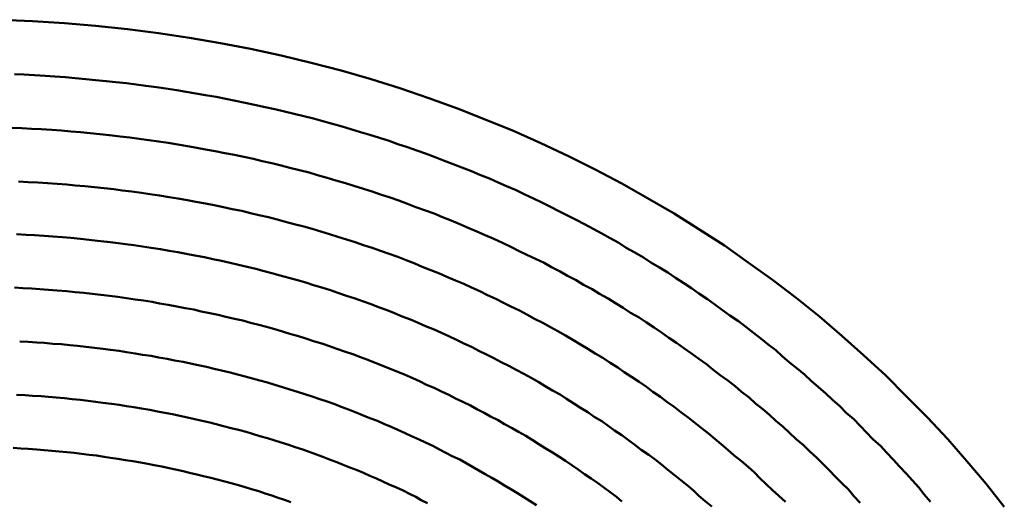
# Model space of a CAD drawing. Units: millimetres. Extents: x 0 to 420, y 0 to 297.
# Drawn here: x 110 to 111, y 121 to 122 of the extents above; entities that cross this region are included whole.
import ezdxf

# ---------------------------------------------------------------- set-up
doc = ezdxf.new("R2010")
doc.units = ezdxf.units.MM
doc.header["$LTSCALE"] = 0.18189
doc.layers.add('NoLayerName_005', color=7, linetype='Continuous')

msp = doc.modelspace()

# ---------------------------------------------------------------- linework, layer by layer
at = {"layer": 'NoLayerName_005', "color": 3, "linetype": 'Continuous', "lineweight": 50}
for points in [[(110.643377, 121.374412), (110.626377, 121.396112), (110.608377, 121.417312), (110.590377, 121.438012), (110.571377, 121.458312), (110.551377, 121.478112), (110.532377, 121.497512), (110.511377, 121.516412), (110.491377, 121.534812), (110.470377, 121.552712), (110.448377, 121.570112), (110.426377, 121.587012), (110.403377, 121.603412), (110.381377, 121.619212), (110.357377, 121.634512), (110.334377, 121.649312), (110.309377, 121.663612), (110.285377, 121.677312), (110.260377, 121.690412), (110.235377, 121.703012), (110.209377, 121.715012), (110.184377, 121.726512), (110.157377, 121.737412), (110.131377, 121.747712), (110.104377, 121.757412), (110.077377, 121.766612), (110.050377, 121.775112), (110.022377, 121.783112), (109.994377, 121.790412), (109.966377, 121.797212), (109.937377, 121.803412), (109.909377, 121.808912), (109.880377, 121.813912), (109.851377, 121.818212), (109.822377, 121.822012), (109.792377, 121.825112), (109.763377, 121.827612), (109.733377, 121.829512), (109.703377, 121.830812)], [(109.764377, 121.776812), (109.754377, 121.777512), (109.745377, 121.778212), (109.735377, 121.778812), (109.725377, 121.779312), (109.716377, 121.779712)], [(109.764377, 121.776812), (109.754377, 121.777512), (109.745377, 121.778212), (109.735377, 121.778812), (109.725377, 121.779312), (109.716377, 121.779712)], [(110.574377, 121.379112), (110.568377, 121.385912), (110.563377, 121.392512), (110.557377, 121.399112), (110.551377, 121.405712), (110.545377, 121.412212), (110.539377, 121.418712), (110.533377, 121.425112), (110.527377, 121.431512), (110.520377, 121.437812), (110.514377, 121.444112), (110.508377, 121.450312), (110.502377, 121.456512), (110.495377, 121.462612), (110.489377, 121.468712), (110.482377, 121.474712), (110.476377, 121.480712), (110.469377, 121.486612), (110.462377, 121.492512), (110.456377, 121.498312), (110.449377, 121.504112), (110.442377, 121.509812), (110.435377, 121.515512), (110.429377, 121.521112), (110.422377, 121.526612), (110.415377, 121.532112), (110.408377, 121.537612), (110.401377, 121.543012), (110.394377, 121.548312), (110.386377, 121.553612), (110.379377, 121.558812), (110.372377, 121.564012), (110.365377, 121.569112), (110.357377, 121.574212), (110.350377, 121.579212), (110.343377, 121.584112), (110.335377, 121.589012), (110.328377, 121.593912), (110.320377, 121.598712), (110.312377, 121.603412), (110.305377, 121.608112), (110.297377, 121.612712), (110.289377, 121.617212), (110.282377, 121.621712), (110.274377, 121.626112), (110.266377, 121.630512), (110.258377, 121.634812), (110.250377, 121.639112), (110.242377, 121.643312), (110.234377, 121.647412), (110.226377, 121.651512), (110.218377, 121.655512), (110.210377, 121.659512), (110.202377, 121.663412), (110.194377, 121.667212), (110.186377, 121.671012), (110.177377, 121.674712), (110.169377, 121.678312), (110.161377, 121.681912), (110.152377, 121.685412), (110.144377, 121.688912), (110.135377, 121.692312), (110.127377, 121.695612), (110.118377, 121.698912), (110.110377, 121.702112), (110.101377, 121.705312), (110.093377, 121.708312), (110.084377, 121.711412), (110.075377, 121.714312), (110.067377, 121.717212), (110.058377, 121.720012), (110.049377, 121.722812), (110.040377, 121.725512), (110.031377, 121.728112), (110.023377, 121.730712), (110.014377, 121.733212), (110.005377, 121.735712), (109.996377, 121.738112), (109.987377, 121.740412), (109.978377, 121.742612), (109.969377, 121.744812), (109.960377, 121.747012), (109.951377, 121.749012), (109.941377, 121.751012), (109.932377, 121.753012), (109.923377, 121.754812), (109.914377, 121.756612), (109.905377, 121.758412), (109.895377, 121.760112), (109.886377, 121.761712), (109.877377, 121.763212), (109.868377, 121.764712), (109.858377, 121.766212), (109.849377, 121.767512), (109.839377, 121.768812), (109.830377, 121.770012), (109.821377, 121.771212), (109.811377, 121.772312), (109.802377, 121.773312), (109.792377, 121.774312), (109.783377, 121.775212), (109.773377, 121.776112), (109.764377, 121.776812)], [(110.574377, 121.379112), (110.568377, 121.385912), (110.563377, 121.392512), (110.557377, 121.399112), (110.551377, 121.405712), (110.545377, 121.412212), (110.539377, 121.418712), (110.533377, 121.425112), (110.527377, 121.431512), (110.520377, 121.437812), (110.514377, 121.444112), (110.508377, 121.450312), (110.502377, 121.456512), (110.495377, 121.462612), (110.489377, 121.468712), (110.482377, 121.474712), (110.476377, 121.480712), (110.469377, 121.486612), (110.462377, 121.492512), (110.456377, 121.498312), (110.449377, 121.504112), (110.442377, 121.509812), (110.435377, 121.515512), (110.429377, 121.521112), (110.422377, 121.526612), (110.415377, 121.532112), (110.408377, 121.537612), (110.401377, 121.543012), (110.394377, 121.548312), (110.386377, 121.553612), (110.379377, 121.558812), (110.372377, 121.564012), (110.365377, 121.569112), (110.357377, 121.574212), (110.350377, 121.579212), (110.343377, 121.584112), (110.335377, 121.589012), (110.328377, 121.593912), (110.320377, 121.598712), (110.312377, 121.603412), (110.305377, 121.608112), (110.297377, 121.612712), (110.289377, 121.617212), (110.282377, 121.621712), (110.274377, 121.626112), (110.266377, 121.630512), (110.258377, 121.634812), (110.250377, 121.639112), (110.242377, 121.643312), (110.234377, 121.647412), (110.226377, 121.651512), (110.218377, 121.655512), (110.210377, 121.659512), (110.202377, 121.663412), (110.194377, 121.667212), (110.186377, 121.671012), (110.177377, 121.674712), (110.169377, 121.678312), (110.161377, 121.681912), (110.152377, 121.685412), (110.144377, 121.688912), (110.135377, 121.692312), (110.127377, 121.695612), (110.118377, 121.698912), (110.110377, 121.702112), (110.101377, 121.705312), (110.093377, 121.708312), (110.084377, 121.711412), (110.075377, 121.714312), (110.067377, 121.717212), (110.058377, 121.720012), (110.049377, 121.722812), (110.040377, 121.725512), (110.031377, 121.728112), (110.023377, 121.730712), (110.014377, 121.733212), (110.005377, 121.735712), (109.996377, 121.738112), (109.987377, 121.740412), (109.978377, 121.742612), (109.969377, 121.744812), (109.960377, 121.747012), (109.951377, 121.749012), (109.941377, 121.751012), (109.932377, 121.753012), (109.923377, 121.754812), (109.914377, 121.756612), (109.905377, 121.758412), (109.895377, 121.760112), (109.886377, 121.761712), (109.877377, 121.763212), (109.868377, 121.764712), (109.858377, 121.766212), (109.849377, 121.767512), (109.839377, 121.768812), (109.830377, 121.770012), (109.821377, 121.771212), (109.811377, 121.772312), (109.802377, 121.773312), (109.792377, 121.774312), (109.783377, 121.775212), (109.773377, 121.776112), (109.764377, 121.776812)], [(109.760377, 121.726912), (109.751377, 121.727612), (109.741377, 121.728212), (109.732377, 121.728712), (109.723377, 121.729212), (109.714377, 121.729612)], [(109.760377, 121.726912), (109.751377, 121.727612), (109.741377, 121.728212), (109.732377, 121.728712), (109.723377, 121.729212), (109.714377, 121.729612)], [(110.508377, 121.378312), (110.502377, 121.384512), (110.497377, 121.390612), (110.491377, 121.396712), (110.485377, 121.402712), (110.479377, 121.408712), (110.473377, 121.414712), (110.467377, 121.420612), (110.461377, 121.426412), (110.455377, 121.432212), (110.448377, 121.438012), (110.442377, 121.443712), (110.436377, 121.449312), (110.429377, 121.454912), (110.423377, 121.460512), (110.417377, 121.466012), (110.410377, 121.471412), (110.404377, 121.476812), (110.397377, 121.482212), (110.391377, 121.487512), (110.384377, 121.492712), (110.377377, 121.497912), (110.370377, 121.503112), (110.364377, 121.508212), (110.357377, 121.513212), (110.350377, 121.518212), (110.343377, 121.523112), (110.336377, 121.528012), (110.329377, 121.532912), (110.322377, 121.537712), (110.315377, 121.542412), (110.308377, 121.547112), (110.301377, 121.551712), (110.293377, 121.556312), (110.286377, 121.560812), (110.279377, 121.565212), (110.272377, 121.569612), (110.264377, 121.574012), (110.257377, 121.578312), (110.249377, 121.582512), (110.242377, 121.586712), (110.234377, 121.590812), (110.227377, 121.594912), (110.219377, 121.598912), (110.212377, 121.602912), (110.204377, 121.606812), (110.196377, 121.610612), (110.188377, 121.614412), (110.181377, 121.618112), (110.173377, 121.621812), (110.165377, 121.625412), (110.157377, 121.629012), (110.149377, 121.632512), (110.141377, 121.635912), (110.133377, 121.639312), (110.125377, 121.642612), (110.117377, 121.645912), (110.109377, 121.649112), (110.101377, 121.652212), (110.092377, 121.655312), (110.084377, 121.658312), (110.076377, 121.661312), (110.068377, 121.664212), (110.059377, 121.667012), (110.051377, 121.669812), (110.043377, 121.672512), (110.034377, 121.675212), (110.026377, 121.677712), (110.017377, 121.680312), (110.009377, 121.682712), (110.000377, 121.685212), (109.992377, 121.687512), (109.983377, 121.689812), (109.974377, 121.692012), (109.966377, 121.694212), (109.957377, 121.696312), (109.948377, 121.698312), (109.940377, 121.700312), (109.931377, 121.702212), (109.922377, 121.704112), (109.913377, 121.705912), (109.904377, 121.707612), (109.895377, 121.709312), (109.887377, 121.710912), (109.878377, 121.712412), (109.869377, 121.713912), (109.860377, 121.715312), (109.851377, 121.716712), (109.842377, 121.718012), (109.833377, 121.719212), (109.824377, 121.720412), (109.815377, 121.721512), (109.805377, 121.722612), (109.796377, 121.723612), (109.787377, 121.724512), (109.778377, 121.725312), (109.769377, 121.726112), (109.760377, 121.726912)], [(110.508377, 121.378312), (110.502377, 121.384512), (110.497377, 121.390612), (110.491377, 121.396712), (110.485377, 121.402712), (110.479377, 121.408712), (110.473377, 121.414712), (110.467377, 121.420612), (110.461377, 121.426412), (110.455377, 121.432212), (110.448377, 121.438012), (110.442377, 121.443712), (110.436377, 121.449312), (110.429377, 121.454912), (110.423377, 121.460512), (110.417377, 121.466012), (110.410377, 121.471412), (110.404377, 121.476812), (110.397377, 121.482212), (110.391377, 121.487512), (110.384377, 121.492712), (110.377377, 121.497912), (110.370377, 121.503112), (110.364377, 121.508212), (110.357377, 121.513212), (110.350377, 121.518212), (110.343377, 121.523112), (110.336377, 121.528012), (110.329377, 121.532912), (110.322377, 121.537712), (110.315377, 121.542412), (110.308377, 121.547112), (110.301377, 121.551712), (110.293377, 121.556312), (110.286377, 121.560812), (110.279377, 121.565212), (110.272377, 121.569612), (110.264377, 121.574012), (110.257377, 121.578312), (110.249377, 121.582512), (110.242377, 121.586712), (110.234377, 121.590812), (110.227377, 121.594912), (110.219377, 121.598912), (110.212377, 121.602912), (110.204377, 121.606812), (110.196377, 121.610612), (110.188377, 121.614412), (110.181377, 121.618112), (110.173377, 121.621812), (110.165377, 121.625412), (110.157377, 121.629012), (110.149377, 121.632512), (110.141377, 121.635912), (110.133377, 121.639312), (110.125377, 121.642612), (110.117377, 121.645912), (110.109377, 121.649112), (110.101377, 121.652212), (110.092377, 121.655312), (110.084377, 121.658312), (110.076377, 121.661312), (110.068377, 121.664212), (110.059377, 121.667012), (110.051377, 121.669812), (110.043377, 121.672512), (110.034377, 121.675212), (110.026377, 121.677712), (110.017377, 121.680312), (110.009377, 121.682712), (110.000377, 121.685212), (109.992377, 121.687512), (109.983377, 121.689812), (109.974377, 121.692012), (109.966377, 121.694212), (109.957377, 121.696312), (109.948377, 121.698312), (109.940377, 121.700312), (109.931377, 121.702212), (109.922377, 121.704112), (109.913377, 121.705912), (109.904377, 121.707612), (109.895377, 121.709312), (109.887377, 121.710912), (109.878377, 121.712412), (109.869377, 121.713912), (109.860377, 121.715312), (109.851377, 121.716712), (109.842377, 121.718012), (109.833377, 121.719212), (109.824377, 121.720412), (109.815377, 121.721512), (109.805377, 121.722612), (109.796377, 121.723612), (109.787377, 121.724512), (109.778377, 121.725312), (109.769377, 121.726112), (109.760377, 121.726912)], [(109.756377, 121.677012), (109.747377, 121.677612), (109.738377, 121.678212), (109.729377, 121.678712), (109.720377, 121.679212)], [(109.756377, 121.677012), (109.747377, 121.677612), (109.738377, 121.678212), (109.729377, 121.678712), (109.720377, 121.679212)], [(110.438377, 121.379112), (110.432377, 121.384712), (110.426377, 121.390212), (110.420377, 121.395812), (110.414377, 121.401212), (110.409377, 121.406712), (110.403377, 121.412012), (110.397377, 121.417412), (110.390377, 121.422712), (110.384377, 121.427912), (110.378377, 121.433112), (110.372377, 121.438212), (110.366377, 121.443312), (110.359377, 121.448412), (110.353377, 121.453412), (110.347377, 121.458312), (110.340377, 121.463212), (110.334377, 121.468112), (110.327377, 121.472912), (110.321377, 121.477612), (110.314377, 121.482312), (110.308377, 121.487012), (110.301377, 121.491612), (110.294377, 121.496212), (110.287377, 121.500712), (110.281377, 121.505112), (110.274377, 121.509512), (110.267377, 121.513912), (110.260377, 121.518212), (110.253377, 121.522412), (110.246377, 121.526612), (110.239377, 121.530812), (110.232377, 121.534912), (110.225377, 121.538912), (110.218377, 121.542912), (110.211377, 121.546812), (110.203377, 121.550712), (110.196377, 121.554612), (110.189377, 121.558312), (110.181377, 121.562112), (110.174377, 121.565712), (110.167377, 121.569312), (110.159377, 121.572912), (110.152377, 121.576412), (110.144377, 121.579912), (110.137377, 121.583312), (110.129377, 121.586612), (110.121377, 121.589912), (110.114377, 121.593112), (110.106377, 121.596312), (110.098377, 121.599412), (110.091377, 121.602512), (110.083377, 121.605512), (110.075377, 121.608512), (110.067377, 121.611412), (110.059377, 121.614212), (110.051377, 121.617012), (110.043377, 121.619712), (110.035377, 121.622412), (110.027377, 121.625012), (110.019377, 121.627512), (110.011377, 121.630012), (110.003377, 121.632412), (109.995377, 121.634812), (109.987377, 121.637112), (109.978377, 121.639412), (109.970377, 121.641512), (109.962377, 121.643712), (109.954377, 121.645812), (109.945377, 121.647812), (109.937377, 121.649712), (109.929377, 121.651612), (109.920377, 121.653412), (109.912377, 121.655212), (109.903377, 121.656912), (109.895377, 121.658612), (109.886377, 121.660212), (109.878377, 121.661712), (109.869377, 121.663212), (109.861377, 121.664612), (109.852377, 121.666012), (109.843377, 121.667312), (109.835377, 121.668512), (109.826377, 121.669712), (109.817377, 121.670812), (109.809377, 121.671912), (109.800377, 121.672912), (109.791377, 121.673812), (109.782377, 121.674712), (109.773377, 121.675512), (109.765377, 121.676312), (109.756377, 121.677012)], [(110.438377, 121.379112), (110.432377, 121.384712), (110.426377, 121.390212), (110.420377, 121.395812), (110.414377, 121.401212), (110.409377, 121.406712), (110.403377, 121.412012), (110.397377, 121.417412), (110.390377, 121.422712), (110.384377, 121.427912), (110.378377, 121.433112), (110.372377, 121.438212), (110.366377, 121.443312), (110.359377, 121.448412), (110.353377, 121.453412), (110.347377, 121.458312), (110.340377, 121.463212), (110.334377, 121.468112), (110.327377, 121.472912), (110.321377, 121.477612), (110.314377, 121.482312), (110.308377, 121.487012), (110.301377, 121.491612), (110.294377, 121.496212), (110.287377, 121.500712), (110.281377, 121.505112), (110.274377, 121.509512), (110.267377, 121.513912), (110.260377, 121.518212), (110.253377, 121.522412), (110.246377, 121.526612), (110.239377, 121.530812), (110.232377, 121.534912), (110.225377, 121.538912), (110.218377, 121.542912), (110.211377, 121.546812), (110.203377, 121.550712), (110.196377, 121.554612), (110.189377, 121.558312), (110.181377, 121.562112), (110.174377, 121.565712), (110.167377, 121.569312), (110.159377, 121.572912), (110.152377, 121.576412), (110.144377, 121.579912), (110.137377, 121.583312), (110.129377, 121.586612), (110.121377, 121.589912), (110.114377, 121.593112), (110.106377, 121.596312), (110.098377, 121.599412), (110.091377, 121.602512), (110.083377, 121.605512), (110.075377, 121.608512), (110.067377, 121.611412), (110.059377, 121.614212), (110.051377, 121.617012), (110.043377, 121.619712), (110.035377, 121.622412), (110.027377, 121.625012), (110.019377, 121.627512), (110.011377, 121.630012), (110.003377, 121.632412), (109.995377, 121.634812), (109.987377, 121.637112), (109.978377, 121.639412), (109.970377, 121.641512), (109.962377, 121.643712), (109.954377, 121.645812), (109.945377, 121.647812), (109.937377, 121.649712), (109.929377, 121.651612), (109.920377, 121.653412), (109.912377, 121.655212), (109.903377, 121.656912), (109.895377, 121.658612), (109.886377, 121.660212), (109.878377, 121.661712), (109.869377, 121.663212), (109.861377, 121.664612), (109.852377, 121.666012), (109.843377, 121.667312), (109.835377, 121.668512), (109.826377, 121.669712), (109.817377, 121.670812), (109.809377, 121.671912), (109.800377, 121.672912), (109.791377, 121.673812), (109.782377, 121.674712), (109.773377, 121.675512), (109.765377, 121.676312), (109.756377, 121.677012)], [(109.752377, 121.627712), (109.744377, 121.628312), (109.735377, 121.628912), (109.727377, 121.629412), (109.718377, 121.629812)], [(109.752377, 121.627712), (109.744377, 121.628312), (109.735377, 121.628912), (109.727377, 121.629412), (109.718377, 121.629812)], [(110.369377, 121.374712), (110.363377, 121.379812), (110.357377, 121.384812), (110.352377, 121.389812), (110.346377, 121.394712), (110.340377, 121.399612), (110.334377, 121.404412), (110.328377, 121.409212), (110.322377, 121.414012), (110.316377, 121.418712), (110.310377, 121.423312), (110.303377, 121.427912), (110.297377, 121.432512), (110.291377, 121.437012), (110.285377, 121.441512), (110.278377, 121.445912), (110.272377, 121.450312), (110.266377, 121.454612), (110.259377, 121.458912), (110.253377, 121.463112), (110.246377, 121.467312), (110.240377, 121.471412), (110.233377, 121.475512), (110.227377, 121.479612), (110.220377, 121.483612), (110.213377, 121.487512), (110.207377, 121.491412), (110.200377, 121.495212), (110.193377, 121.499012), (110.186377, 121.502812), (110.179377, 121.506512), (110.172377, 121.510112), (110.165377, 121.513712), (110.158377, 121.517312), (110.151377, 121.520712), (110.144377, 121.524212), (110.137377, 121.527612), (110.130377, 121.530912), (110.123377, 121.534212), (110.116377, 121.537512), (110.109377, 121.540612), (110.101377, 121.543812), (110.094377, 121.546912), (110.087377, 121.549912), (110.079377, 121.552912), (110.072377, 121.555812), (110.065377, 121.558712), (110.057377, 121.561512), (110.050377, 121.564312), (110.042377, 121.567012), (110.035377, 121.569612), (110.027377, 121.572212), (110.019377, 121.574812), (110.012377, 121.577312), (110.004377, 121.579812), (109.996377, 121.582112), (109.989377, 121.584512), (109.981377, 121.586812), (109.973377, 121.589012), (109.965377, 121.591212), (109.957377, 121.593312), (109.950377, 121.595312), (109.942377, 121.597412), (109.934377, 121.599312), (109.926377, 121.601212), (109.918377, 121.603012), (109.910377, 121.604812), (109.902377, 121.606512), (109.894377, 121.608212), (109.885377, 121.609812), (109.877377, 121.611412), (109.869377, 121.612912), (109.861377, 121.614312), (109.853377, 121.615712), (109.844377, 121.617012), (109.836377, 121.618312), (109.828377, 121.619512), (109.820377, 121.620612), (109.811377, 121.621712), (109.803377, 121.622812), (109.794377, 121.623712), (109.786377, 121.624612), (109.778377, 121.625512), (109.769377, 121.626312), (109.761377, 121.627012), (109.752377, 121.627712)], [(110.369377, 121.374712), (110.363377, 121.379812), (110.357377, 121.384812), (110.352377, 121.389812), (110.346377, 121.394712), (110.340377, 121.399612), (110.334377, 121.404412), (110.328377, 121.409212), (110.322377, 121.414012), (110.316377, 121.418712), (110.310377, 121.423312), (110.303377, 121.427912), (110.297377, 121.432512), (110.291377, 121.437012), (110.285377, 121.441512), (110.278377, 121.445912), (110.272377, 121.450312), (110.266377, 121.454612), (110.259377, 121.458912), (110.253377, 121.463112), (110.246377, 121.467312), (110.240377, 121.471412), (110.233377, 121.475512), (110.227377, 121.479612), (110.220377, 121.483612), (110.213377, 121.487512), (110.207377, 121.491412), (110.200377, 121.495212), (110.193377, 121.499012), (110.186377, 121.502812), (110.179377, 121.506512), (110.172377, 121.510112), (110.165377, 121.513712), (110.158377, 121.517312), (110.151377, 121.520712), (110.144377, 121.524212), (110.137377, 121.527612), (110.130377, 121.530912), (110.123377, 121.534212), (110.116377, 121.537512), (110.109377, 121.540612), (110.101377, 121.543812), (110.094377, 121.546912), (110.087377, 121.549912), (110.079377, 121.552912), (110.072377, 121.555812), (110.065377, 121.558712), (110.057377, 121.561512), (110.050377, 121.564312), (110.042377, 121.567012), (110.035377, 121.569612), (110.027377, 121.572212), (110.019377, 121.574812), (110.012377, 121.577312), (110.004377, 121.579812), (109.996377, 121.582112), (109.989377, 121.584512), (109.981377, 121.586812), (109.973377, 121.589012), (109.965377, 121.591212), (109.957377, 121.593312), (109.950377, 121.595312), (109.942377, 121.597412), (109.934377, 121.599312), (109.926377, 121.601212), (109.918377, 121.603012), (109.910377, 121.604812), (109.902377, 121.606512), (109.894377, 121.608212), (109.885377, 121.609812), (109.877377, 121.611412), (109.869377, 121.612912), (109.861377, 121.614312), (109.853377, 121.615712), (109.844377, 121.617012), (109.836377, 121.618312), (109.828377, 121.619512), (109.820377, 121.620612), (109.811377, 121.621712), (109.803377, 121.622812), (109.794377, 121.623712), (109.786377, 121.624612), (109.778377, 121.625512), (109.769377, 121.626312), (109.761377, 121.627012), (109.752377, 121.627712)], [(109.748377, 121.577812), (109.740377, 121.578412), (109.732377, 121.578912), (109.724377, 121.579412), (109.716377, 121.579812)], [(109.748377, 121.577812), (109.740377, 121.578412), (109.732377, 121.578912), (109.724377, 121.579412), (109.716377, 121.579812)], [(110.285377, 121.379412), (110.280377, 121.383812), (110.274377, 121.388212), (110.268377, 121.392512), (110.262377, 121.396812), (110.256377, 121.401012), (110.250377, 121.405212), (110.244377, 121.409312), (110.238377, 121.413412), (110.232377, 121.417512), (110.226377, 121.421512), (110.220377, 121.425512), (110.213377, 121.429412), (110.207377, 121.433312), (110.201377, 121.437112), (110.195377, 121.440912), (110.188377, 121.444612), (110.182377, 121.448312), (110.175377, 121.451912), (110.169377, 121.455512), (110.162377, 121.459112), (110.156377, 121.462612), (110.149377, 121.466012), (110.143377, 121.469512), (110.136377, 121.472812), (110.129377, 121.476112), (110.123377, 121.479412), (110.116377, 121.482612), (110.109377, 121.485812), (110.102377, 121.488912), (110.096377, 121.492012), (110.089377, 121.495012), (110.082377, 121.498012), (110.075377, 121.500912), (110.068377, 121.503812), (110.061377, 121.506612), (110.054377, 121.509412), (110.047377, 121.512112), (110.040377, 121.514812), (110.033377, 121.517412), (110.025377, 121.520012), (110.018377, 121.522512), (110.011377, 121.525012), (110.004377, 121.527412), (109.996377, 121.529812), (109.989377, 121.532112), (109.982377, 121.534412), (109.974377, 121.536612), (109.967377, 121.538812), (109.960377, 121.540912), (109.952377, 121.543012), (109.945377, 121.545012), (109.937377, 121.546912), (109.930377, 121.548912), (109.922377, 121.550712), (109.914377, 121.552512), (109.907377, 121.554312), (109.899377, 121.556012), (109.891377, 121.557612), (109.884377, 121.559212), (109.876377, 121.560712), (109.868377, 121.562212), (109.860377, 121.563712), (109.852377, 121.565012), (109.845377, 121.566412), (109.837377, 121.567612), (109.829377, 121.568812), (109.821377, 121.570012), (109.813377, 121.571112), (109.805377, 121.572112), (109.797377, 121.573112), (109.789377, 121.574012), (109.781377, 121.574912), (109.773377, 121.575712), (109.765377, 121.576512), (109.756377, 121.577212), (109.748377, 121.577812)], [(110.285377, 121.379412), (110.280377, 121.383812), (110.274377, 121.388212), (110.268377, 121.392512), (110.262377, 121.396812), (110.256377, 121.401012), (110.250377, 121.405212), (110.244377, 121.409312), (110.238377, 121.413412), (110.232377, 121.417512), (110.226377, 121.421512), (110.220377, 121.425512), (110.213377, 121.429412), (110.207377, 121.433312), (110.201377, 121.437112), (110.195377, 121.440912), (110.188377, 121.444612), (110.182377, 121.448312), (110.175377, 121.451912), (110.169377, 121.455512), (110.162377, 121.459112), (110.156377, 121.462612), (110.149377, 121.466012), (110.143377, 121.469512), (110.136377, 121.472812), (110.129377, 121.476112), (110.123377, 121.479412), (110.116377, 121.482612), (110.109377, 121.485812), (110.102377, 121.488912), (110.096377, 121.492012), (110.089377, 121.495012), (110.082377, 121.498012), (110.075377, 121.500912), (110.068377, 121.503812), (110.061377, 121.506612), (110.054377, 121.509412), (110.047377, 121.512112), (110.040377, 121.514812), (110.033377, 121.517412), (110.025377, 121.520012), (110.018377, 121.522512), (110.011377, 121.525012), (110.004377, 121.527412), (109.996377, 121.529812), (109.989377, 121.532112), (109.982377, 121.534412), (109.974377, 121.536612), (109.967377, 121.538812), (109.960377, 121.540912), (109.952377, 121.543012), (109.945377, 121.545012), (109.937377, 121.546912), (109.930377, 121.548912), (109.922377, 121.550712), (109.914377, 121.552512), (109.907377, 121.554312), (109.899377, 121.556012), (109.891377, 121.557612), (109.884377, 121.559212), (109.876377, 121.560712), (109.868377, 121.562212), (109.860377, 121.563712), (109.852377, 121.565012), (109.845377, 121.566412), (109.837377, 121.567612), (109.829377, 121.568812), (109.821377, 121.570012), (109.813377, 121.571112), (109.805377, 121.572112), (109.797377, 121.573112), (109.789377, 121.574012), (109.781377, 121.574912), (109.773377, 121.575712), (109.765377, 121.576512), (109.756377, 121.577212), (109.748377, 121.577812)], [(109.744377, 121.528012), (109.737377, 121.528512), (109.729377, 121.529012), (109.721377, 121.529512)], [(109.744377, 121.528012), (109.737377, 121.528512), (109.729377, 121.529012), (109.721377, 121.529512)], [(110.205377, 121.376012), (110.199377, 121.379812), (110.193377, 121.383612), (110.187377, 121.387312), (110.181377, 121.391012), (110.175377, 121.394612), (110.169377, 121.398112), (110.163377, 121.401712), (110.157377, 121.405212), (110.151377, 121.408612), (110.145377, 121.412012), (110.139377, 121.415412), (110.133377, 121.418712), (110.126377, 121.421912), (110.120377, 121.425212), (110.114377, 121.428312), (110.108377, 121.431512), (110.101377, 121.434612), (110.095377, 121.437612), (110.088377, 121.440612), (110.082377, 121.443612), (110.075377, 121.446512), (110.069377, 121.449312), (110.062377, 121.452112), (110.056377, 121.454912), (110.049377, 121.457612), (110.042377, 121.460312), (110.036377, 121.462912), (110.029377, 121.465512), (110.022377, 121.468012), (110.016377, 121.470512), (110.009377, 121.473012), (110.002377, 121.475412), (109.995377, 121.477712), (109.988377, 121.480012), (109.981377, 121.482312), (109.974377, 121.484512), (109.967377, 121.486612), (109.960377, 121.488712), (109.953377, 121.490812), (109.946377, 121.492812), (109.939377, 121.494812), (109.932377, 121.496712), (109.925377, 121.498512), (109.918377, 121.500412), (109.910377, 121.502112), (109.903377, 121.503812), (109.896377, 121.505512), (109.888377, 121.507112), (109.881377, 121.508712), (109.874377, 121.510212), (109.866377, 121.511712), (109.859377, 121.513112), (109.851377, 121.514412), (109.844377, 121.515812), (109.836377, 121.517012), (109.829377, 121.518212), (109.821377, 121.519412), (109.814377, 121.520512), (109.806377, 121.521512), (109.799377, 121.522512), (109.791377, 121.523412), (109.783377, 121.524312), (109.775377, 121.525212), (109.768377, 121.525912), (109.760377, 121.526712), (109.752377, 121.527312), (109.744377, 121.528012)], [(110.205377, 121.376012), (110.199377, 121.379812), (110.193377, 121.383612), (110.187377, 121.387312), (110.181377, 121.391012), (110.175377, 121.394612), (110.169377, 121.398112), (110.163377, 121.401712), (110.157377, 121.405212), (110.151377, 121.408612), (110.145377, 121.412012), (110.139377, 121.415412), (110.133377, 121.418712), (110.126377, 121.421912), (110.120377, 121.425212), (110.114377, 121.428312), (110.108377, 121.431512), (110.101377, 121.434612), (110.095377, 121.437612), (110.088377, 121.440612), (110.082377, 121.443612), (110.075377, 121.446512), (110.069377, 121.449312), (110.062377, 121.452112), (110.056377, 121.454912), (110.049377, 121.457612), (110.042377, 121.460312), (110.036377, 121.462912), (110.029377, 121.465512), (110.022377, 121.468012), (110.016377, 121.470512), (110.009377, 121.473012), (110.002377, 121.475412), (109.995377, 121.477712), (109.988377, 121.480012), (109.981377, 121.482312), (109.974377, 121.484512), (109.967377, 121.486612), (109.960377, 121.488712), (109.953377, 121.490812), (109.946377, 121.492812), (109.939377, 121.494812), (109.932377, 121.496712), (109.925377, 121.498512), (109.918377, 121.500412), (109.910377, 121.502112), (109.903377, 121.503812), (109.896377, 121.505512), (109.888377, 121.507112), (109.881377, 121.508712), (109.874377, 121.510212), (109.866377, 121.511712), (109.859377, 121.513112), (109.851377, 121.514412), (109.844377, 121.515812), (109.836377, 121.517012), (109.829377, 121.518212), (109.821377, 121.519412), (109.814377, 121.520512), (109.806377, 121.521512), (109.799377, 121.522512), (109.791377, 121.523412), (109.783377, 121.524312), (109.775377, 121.525212), (109.768377, 121.525912), (109.760377, 121.526712), (109.752377, 121.527312), (109.744377, 121.528012)], [(109.741377, 121.478112), (109.733377, 121.478612), (109.726377, 121.479112), (109.718377, 121.479512)], [(109.741377, 121.478112), (109.733377, 121.478612), (109.726377, 121.479112), (109.718377, 121.479512)], [(110.103377, 121.377812), (110.097377, 121.380812), (110.092377, 121.383812), (110.086377, 121.386812), (110.080377, 121.389712), (110.074377, 121.392512), (110.067377, 121.395412), (110.061377, 121.398112), (110.055377, 121.400912), (110.049377, 121.403612), (110.043377, 121.406212), (110.037377, 121.408912), (110.030377, 121.411412), (110.024377, 121.413912), (110.018377, 121.416412), (110.011377, 121.418912), (110.005377, 121.421312), (109.999377, 121.423612), (109.992377, 121.425912), (109.986377, 121.428212), (109.979377, 121.430412), (109.973377, 121.432612), (109.966377, 121.434712), (109.959377, 121.436812), (109.953377, 121.438812), (109.946377, 121.440812), (109.939377, 121.442812), (109.933377, 121.444712), (109.926377, 121.446512), (109.919377, 121.448312), (109.912377, 121.450112), (109.905377, 121.451812), (109.899377, 121.453512), (109.892377, 121.455112), (109.885377, 121.456712), (109.878377, 121.458312), (109.871377, 121.459712), (109.864377, 121.461212), (109.857377, 121.462612), (109.850377, 121.463912), (109.843377, 121.465212), (109.835377, 121.466512), (109.828377, 121.467712), (109.821377, 121.468812), (109.814377, 121.469912), (109.807377, 121.471012), (109.799377, 121.471912), (109.792377, 121.472912), (109.785377, 121.473812), (109.778377, 121.474612), (109.770377, 121.475412), (109.763377, 121.476212), (109.755377, 121.476912), (109.748377, 121.477512), (109.741377, 121.478112)], [(110.103377, 121.377812), (110.097377, 121.380812), (110.092377, 121.383812), (110.086377, 121.386812), (110.080377, 121.389712), (110.074377, 121.392512), (110.067377, 121.395412), (110.061377, 121.398112), (110.055377, 121.400912), (110.049377, 121.403612), (110.043377, 121.406212), (110.037377, 121.408912), (110.030377, 121.411412), (110.024377, 121.413912), (110.018377, 121.416412), (110.011377, 121.418912), (110.005377, 121.421312), (109.999377, 121.423612), (109.992377, 121.425912), (109.986377, 121.428212), (109.979377, 121.430412), (109.973377, 121.432612), (109.966377, 121.434712), (109.959377, 121.436812), (109.953377, 121.438812), (109.946377, 121.440812), (109.939377, 121.442812), (109.933377, 121.444712), (109.926377, 121.446512), (109.919377, 121.448312), (109.912377, 121.450112), (109.905377, 121.451812), (109.899377, 121.453512), (109.892377, 121.455112), (109.885377, 121.456712), (109.878377, 121.458312), (109.871377, 121.459712), (109.864377, 121.461212), (109.857377, 121.462612), (109.850377, 121.463912), (109.843377, 121.465212), (109.835377, 121.466512), (109.828377, 121.467712), (109.821377, 121.468812), (109.814377, 121.469912), (109.807377, 121.471012), (109.799377, 121.471912), (109.792377, 121.472912), (109.785377, 121.473812), (109.778377, 121.474612), (109.770377, 121.475412), (109.763377, 121.476212), (109.755377, 121.476912), (109.748377, 121.477512), (109.741377, 121.478112)], [(109.737377, 121.428212), (109.729377, 121.428712), (109.722377, 121.429212), (109.715377, 121.429612)], [(109.737377, 121.428212), (109.729377, 121.428712), (109.722377, 121.429212), (109.715377, 121.429612)], [(109.975377, 121.378812), (109.969377, 121.381012), (109.963377, 121.383012), (109.957377, 121.385112), (109.951377, 121.387112), (109.945377, 121.389112), (109.938377, 121.391012), (109.932377, 121.392912), (109.926377, 121.394712), (109.919377, 121.396512), (109.913377, 121.398312), (109.906377, 121.400012), (109.900377, 121.401712), (109.893377, 121.403312), (109.887377, 121.404912), (109.880377, 121.406412), (109.874377, 121.407912), (109.867377, 121.409412), (109.861377, 121.410812), (109.854377, 121.412212), (109.847377, 121.413512), (109.841377, 121.414812), (109.834377, 121.416012), (109.827377, 121.417212), (109.820377, 121.418312), (109.813377, 121.419412), (109.806377, 121.420412), (109.800377, 121.421412), (109.793377, 121.422412), (109.786377, 121.423312), (109.779377, 121.424112), (109.772377, 121.424912), (109.765377, 121.425712), (109.758377, 121.426412), (109.751377, 121.427012), (109.744377, 121.427612), (109.737377, 121.428212)], [(109.975377, 121.378812), (109.969377, 121.381012), (109.963377, 121.383012), (109.957377, 121.385112), (109.951377, 121.387112), (109.945377, 121.389112), (109.938377, 121.391012), (109.932377, 121.392912), (109.926377, 121.394712), (109.919377, 121.396512), (109.913377, 121.398312), (109.906377, 121.400012), (109.900377, 121.401712), (109.893377, 121.403312), (109.887377, 121.404912), (109.880377, 121.406412), (109.874377, 121.407912), (109.867377, 121.409412), (109.861377, 121.410812), (109.854377, 121.412212), (109.847377, 121.413512), (109.841377, 121.414812), (109.834377, 121.416012), (109.827377, 121.417212), (109.820377, 121.418312), (109.813377, 121.419412), (109.806377, 121.420412), (109.800377, 121.421412), (109.793377, 121.422412), (109.786377, 121.423312), (109.779377, 121.424112), (109.772377, 121.424912), (109.765377, 121.425712), (109.758377, 121.426412), (109.751377, 121.427012), (109.744377, 121.427612), (109.737377, 121.428212)]]:
    msp.add_lwpolyline(points, dxfattribs=at)

doc.saveas('drawing.dxf')
